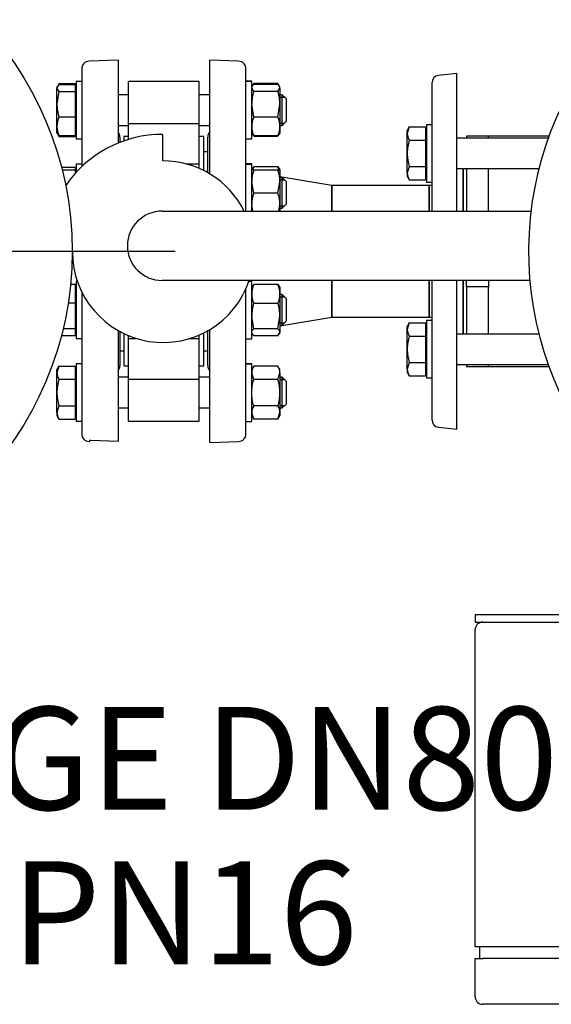
# Model space of a CAD drawing. Units: millimetres. Extents: x 154 to 6328, y 154 to 4415.
# Drawn here: x 976 to 1255, y 2476 to 2991 of the extents above; entities that cross this region are included whole.
import ezdxf
from ezdxf.enums import TextEntityAlignment as Align
from ezdxf.lldxf.tags import DXFTag

# ---------------------------------------------------------------- set-up
doc = ezdxf.new("R2010")
doc.units = ezdxf.units.MM
for name, color, linetype in [('12001', 7, 'Continuous'), ('43202-3-ISO', 7, 'Continuous'), ('62011_DN65_PRESS', 7, 'Continuous'), ('62012_DN80_PRESS', 7, 'Continuous'), ('63135_CON_RED_80', 7, 'Continuous'), ('72004_1P-NCH-DN6', 7, 'Continuous'), ('73009_DN80_BUTTE', 7, 'Continuous'), ('80005_F35_LV', 7, 'Continuous'), ('Default', 7, 'Continuous'), ('M16_FULL_HEX_NUT', 7, 'Continuous'), ('M16_PLAIN_WASHER', 7, 'Continuous'), ('M16_X_110_LG_HEX', 7, 'Continuous'), ('PLM160RB5', 7, 'Continuous'), ('VMV_DN80_BRANCH_', 7, 'Continuous'), ('VMVX_10_DISCHARG', 7, 'Continuous')]:
    doc.layers.add(name, color=color, linetype=linetype)
doc.styles.add('SEACAD_seiso_ttf', font='AGENCYR.TTF')
tags = doc.linetypes.add('CENTER2', pattern=[28.575, 19.05, -3.175, 3.175, -3.175]).pattern_tags.tags
tags[10:11] = [DXFTag(74, 4), DXFTag(75, 0), DXFTag(340, '0'), DXFTag(46, 0.0), DXFTag(50, 0.0), DXFTag(44, 0.0), DXFTag(45, 0.0)]
tags[8:9] = [DXFTag(74, 4), DXFTag(75, 0), DXFTag(340, '0'), DXFTag(46, 0.0), DXFTag(50, 0.0), DXFTag(44, 0.0), DXFTag(45, 0.0)]
tags[6:7] = [DXFTag(74, 4), DXFTag(75, 0), DXFTag(340, '0'), DXFTag(46, 0.0), DXFTag(50, 0.0), DXFTag(44, 0.0), DXFTag(45, 0.0)]
tags[4:5] = [DXFTag(74, 4), DXFTag(75, 0), DXFTag(340, '0'), DXFTag(46, 0.0), DXFTag(50, 0.0), DXFTag(44, 0.0), DXFTag(45, 0.0)]

# ---------------------------------------------------------------- blocks, each defined once
blk = doc.blocks.new('SEANNOT_GROUP3')
at = {"layer": 'Default', "color": 7, "linetype": 'Continuous', "style": 'SEACAD_seiso_ttf'}
for s, p in [('DISCHARGE DN80', (655.28, 2631.41)), ('BS4504 PN16', (700.56, 2550.64))]:
    blk.add_text(s, height=53.8462, dxfattribs=at).set_placement(p, align=Align.TOP_LEFT)
blk = doc.blocks.new('SEANNOT_GROUP8')
at = {"layer": 'Default', "color": 7, "linetype": 'CENTER2'}
for p, q in [((828.85, 3004.41), (828.85, 3098.65)), ((828.85, 2977.49), (828.85, 2762.11)), ((694.24, 2869.8), (600.01, 2869.8)), ((936.55, 2869.8), (721.16, 2869.8)), ((963.47, 2869.8), (1057.7, 2869.8)), ((828.85, 2735.18), (828.85, 2640.95))]:
    blk.add_line(p, q, dxfattribs=at)
blk = doc.blocks.new('SE2')
at = {"layer": '12001', "color": 7, "linetype": 'Continuous'}
for p, q in [((1214.85, 2679.8), (1214.85, 2675.8)), ((1214.85, 2679.8), (1614.85, 2679.8)), ((1214.85, 2675.8), (1614.85, 2675.8))]:
    blk.add_line(p, q, dxfattribs=at)
at = {"layer": '43202-3-ISO', "color": 7, "linetype": 'Continuous'}
for p, q in [((1214.85, 2505.8), (1214.85, 2671.8)), ((1218.85, 2505.8), (1214.85, 2505.8)), ((1217.35, 2499.8), (1217.35, 2505.8)), ((1610.85, 2505.8), (1218.85, 2505.8)), ((1214.85, 2499.8), (1218.85, 2499.8)), ((1214.85, 2479.8), (1214.85, 2499.8)), ((1610.85, 2499.8), (1218.85, 2499.8)), ((1610.85, 2475.8), (1218.85, 2475.8))]:
    blk.add_line(p, q, dxfattribs=at)
for centre, start, end in [((1218.85, 2671.8), 90, 180), ((1218.85, 2479.8), 180, 270)]:
    blk.add_arc(centre, 4, start, end, dxfattribs=at)
at = {"layer": '62011_DN65_PRESS', "color": 7, "linetype": 'Continuous'}
for p, q in [((1205.34, 2962.8), (1195.71, 2961.8)), ((1205.34, 2890.83), (1205.34, 2962.8)), ((1192.34, 2890.83), (1192.34, 2958.07)), ((1208.36, 2913.06), (1208.36, 2890.83)), ((1208.85, 2890.83), (1208.85, 2913.06)), ((1190.85, 2890.83), (1190.85, 2904.3)), ((1192.34, 2904.3), (1190.85, 2904.3)), ((1190.85, 2835.3), (1190.85, 2854.55)), ((1192.34, 2781.53), (1192.34, 2854.55)), ((1205.34, 2776.8), (1205.34, 2854.55)), ((1208.36, 2854.55), (1208.36, 2826.53)), ((1208.85, 2826.53), (1208.85, 2854.55)), ((1190.85, 2835.3), (1192.34, 2835.3)), ((1195.71, 2777.8), (1205.34, 2776.8))]:
    blk.add_line(p, q, dxfattribs=at)
for centre, start, end in [((1196.09, 2958.07), 95.9153, 180), ((1196.09, 2781.53), 180, 264.0847)]:
    blk.add_arc(centre, 3.75, start, end, dxfattribs=at)
at = {"layer": '62012_DN80_PRESS', "color": 7, "linetype": 'Continuous'}
for p, q in [((1027.85, 2969.8), (1012.71, 2969.27)), ((1027.85, 2969.8), (1012.71, 2969.27)), ((1027.85, 2969.8), (1027.85, 2926.44)), ((1075.85, 2910.33), (1075.85, 2969.8)), ((1090.99, 2969.27), (1075.85, 2969.8)), ((1008.85, 2965.27), (1008.85, 2914.14)), ((1094.85, 2890.83), (1094.85, 2965.27)), ((1028.85, 2929.61), (1028.85, 2926.83)), ((1074.85, 2910.92), (1074.85, 2929.61)), ((1094.85, 2774.33), (1094.85, 2850.3)), ((1008.85, 2848.55), (1008.85, 2774.33)), ((1075.85, 2769.8), (1075.85, 2828.84)), ((1027.85, 2828.36), (1027.85, 2770.3)), ((1028.85, 2827.8), (1028.85, 2809.99)), ((1074.85, 2809.99), (1074.85, 2828.25)), ((1012.71, 2770.33), (1012.85, 2770.32)), ((1012.71, 2770.33), (1012.85, 2770.32)), ((1012.85, 2770.8), (1012.85, 2770.32)), ((1013.64, 2770.8), (1012.85, 2770.8)), ((1027.85, 2770.3), (1013.64, 2770.8)), ((1075.85, 2769.8), (1090.99, 2770.33))]:
    blk.add_line(p, q, dxfattribs=at)
for centre, start, end in [((1012.85, 2965.27), 92, 180), ((1012.85, 2965.27), 92, 180), ((1090.85, 2965.27), 0, 88), ((1024.85, 2929.61), 0, 41.4096), ((1024.85, 2929.61), 0, 41.4096), ((1078.85, 2929.61), 138.5904, 180), ((1024.85, 2809.99), 318.5904, 0), ((1024.85, 2809.99), 318.5904, 0), ((1078.85, 2809.99), 180, 221.4096), ((1012.85, 2774.33), 180, 268), ((1012.85, 2774.33), 180, 268), ((1090.85, 2774.33), 272, 0)]:
    blk.add_arc(centre, 4, start, end, dxfattribs=at)
at = {"layer": '63135_CON_RED_80', "color": 7, "linetype": 'Continuous'}
for p, q in [((1139.85, 2904.3), (1112.65, 2908.83)), ((1139.85, 2890.83), (1139.85, 2904.3)), ((1139.85, 2835.3), (1139.85, 2854.55)), ((1112.65, 2830.77), (1139.85, 2835.3))]:
    blk.add_line(p, q, dxfattribs=at)
at = {"layer": '72004_1P-NCH-DN6', "color": 7, "linetype": 'Continuous'}
for p, q in [((1210.35, 2930), (1210.35, 2929.06)), ((1221.85, 2930), (1210.35, 2930)), ((1221.85, 2929.06), (1221.85, 2930)), ((1253.53, 2930), (1221.85, 2930)), ((1210.35, 2913.06), (1210.35, 2890.83)), ((1221.85, 2890.83), (1221.85, 2913.06)), ((1210.35, 2851.23), (1210.35, 2854.55)), ((1221.85, 2854.55), (1221.85, 2851.23)), ((1221.85, 2851.23), (1210.35, 2851.23)), ((1210.35, 2851.23), (1210.35, 2826.53)), ((1221.85, 2826.53), (1221.85, 2851.23)), ((1210.35, 2810.53), (1210.35, 2809.6)), ((1210.35, 2809.6), (1221.85, 2809.6)), ((1221.85, 2809.6), (1221.85, 2810.53)), ((1221.85, 2809.6), (1253.53, 2809.6))]:
    blk.add_line(p, q, dxfattribs=at)
at = {"layer": '73009_DN80_BUTTE', "color": 7, "linetype": 'Continuous'}
for p, q in [((1033.35, 2936.7), (1033.35, 2958.71)), ((1070.35, 2958.71), (1033.35, 2958.71)), ((1070.35, 2936.7), (1070.35, 2958.71)), ((1033.35, 2936.7), (1070.35, 2936.7)), ((1033.35, 2928.38), (1033.35, 2936.7)), ((1070.35, 2915.41), (1070.35, 2936.7)), ((1030.85, 2929.8), (1030.85, 2927.57)), ((1033.35, 2929.8), (1030.85, 2929.8)), ((1051.23, 2930.96), (1051.23, 2917.08)), ((1072.85, 2929.8), (1070.35, 2929.8)), ((1072.85, 2911.99), (1072.85, 2929.8)), ((1074.85, 2921.8), (1072.85, 2921.8)), ((1070.35, 2915.41), (1063.93, 2915.41)), ((1070.35, 2913.16), (1070.35, 2915.41)), ((1050.91, 2890.83), (1244.12, 2890.83)), ((1003.95, 2869.58), (1003.85, 2869.58)), ((1243.52, 2854.55), (1050.91, 2854.55)), ((1030.85, 2826.78), (1030.85, 2809.8)), ((1033.35, 2824.18), (1033.35, 2825.66)), ((1033.35, 2802.9), (1033.35, 2824.18)), ((1033.35, 2824.18), (1037.48, 2824.18)), ((1065.41, 2824.18), (1070.35, 2824.18)), ((1070.35, 2824.18), (1070.35, 2825.93)), ((1070.35, 2802.9), (1070.35, 2824.18)), ((1072.85, 2809.8), (1072.85, 2827.18)), ((1028.85, 2817.8), (1030.85, 2817.8)), ((1072.85, 2817.8), (1074.85, 2817.8)), ((1030.85, 2809.8), (1033.35, 2809.8)), ((1070.35, 2809.8), (1072.85, 2809.8)), ((1033.35, 2802.9), (1070.35, 2802.9)), ((1033.35, 2780.89), (1033.35, 2802.9)), ((1070.35, 2780.89), (1070.35, 2802.9)), ((1033.35, 2780.89), (1070.35, 2780.89))]:
    blk.add_line(p, q, dxfattribs=at)
for centre, radius, start, end in [((1050.91, 2869.99), 60.97, 89.7024, 145.8765), ((1051.45, 2869.58), 47.5, 26.5654, 90.2588), ((1050.91, 2872.69), 18.14, 90, 270), ((1051.45, 2869.58), 47.5, 180, 341.547)]:
    blk.add_arc(centre, radius, start, end, dxfattribs=at)
at = {"layer": '80005_F35_LV', "color": 7, "linetype": 'Continuous'}
blk.add_circle((828.85, 2869.8), 175, dxfattribs=at)
at = {"layer": 'M16_FULL_HEX_NUT', "color": 7, "linetype": 'Continuous'}
for p, q in [((1098.93, 2957.65), (1098.36, 2956.68)), ((1111.58, 2957.65), (1098.93, 2957.65)), ((1112.15, 2956.68), (1111.58, 2957.65)), ((1098.15, 2956.14), (1097.85, 2955.62)), ((1098.93, 2953.42), (1097.85, 2955.21)), ((1111.58, 2957.01), (1098.93, 2957.01)), ((1111.58, 2953.42), (1098.93, 2953.42)), ((1111.58, 2953.42), (1112.65, 2955.21)), ((1112.65, 2955.62), (1112.36, 2956.14)), ((1112.65, 2955.21), (1112.65, 2955.62)), ((1112.65, 2955.21), (1112.65, 2946.73)), ((1098.93, 2940.04), (1097.85, 2946.73)), ((1111.58, 2940.04), (1112.65, 2946.73)), ((1112.65, 2946.73), (1112.65, 2935.14)), ((1111.58, 2940.04), (1098.93, 2940.04)), ((1097.85, 2931.62), (1098.15, 2931.11)), ((1112.36, 2931.11), (1112.65, 2931.62)), ((1112.65, 2935.14), (1112.65, 2931.62)), ((1111.58, 2930.24), (1098.93, 2930.24)), ((1111.58, 2929.94), (1098.93, 2929.94)), ((1098.16, 2913.16), (1097.85, 2912.63)), ((1098.93, 2912.2), (1097.85, 2912.2)), ((1098.93, 2914.01), (1098.35, 2913.05)), ((1111.58, 2914.01), (1098.93, 2914.01)), ((1111.58, 2912.2), (1098.93, 2912.2)), ((1111.58, 2914.01), (1112.16, 2913.05)), ((1111.58, 2912.2), (1112.65, 2912.2)), ((1112.65, 2912.63), (1112.35, 2913.16)), ((1112.65, 2912.63), (1112.65, 2912.2)), ((1112.65, 2912.2), (1112.65, 2906.2)), ((1098.93, 2900.2), (1097.85, 2906.2)), ((1111.58, 2900.2), (1112.65, 2906.2)), ((1112.65, 2906.2), (1112.65, 2894.2)), ((1111.58, 2900.2), (1098.93, 2900.2)), ((1098.46, 2890.83), (1097.85, 2894.2)), ((1112.05, 2890.83), (1112.65, 2894.2)), ((1112.65, 2894.2), (1112.65, 2890.83)), ((1098.16, 2851.51), (1097.85, 2850.97)), ((1098.93, 2852.36), (1098.35, 2851.4)), ((1111.58, 2852.36), (1098.93, 2852.36)), ((1111.58, 2852.36), (1112.16, 2851.4)), ((1112.65, 2850.97), (1112.35, 2851.51)), ((1112.65, 2850.97), (1112.65, 2847.46)), ((1112.65, 2847.46), (1112.65, 2835.87)), ((1111.58, 2842.56), (1098.93, 2842.56)), ((1098.93, 2829.17), (1097.85, 2835.87)), ((1111.58, 2829.17), (1112.65, 2835.87)), ((1112.65, 2835.87), (1112.65, 2827.38)), ((1111.58, 2829.17), (1098.93, 2829.17)), ((1097.85, 2826.97), (1098.16, 2826.44)), ((1098.93, 2825.59), (1098.35, 2826.55)), ((1111.58, 2825.59), (1098.93, 2825.59)), ((1111.58, 2825.59), (1112.65, 2827.38)), ((1112.35, 2826.44), (1112.65, 2826.97)), ((1112.65, 2826.97), (1112.65, 2827.38)), ((1098.93, 2809.66), (1097.85, 2807.8)), ((1098.15, 2808.49), (1097.85, 2807.98)), ((1111.58, 2809.66), (1098.93, 2809.66)), ((1112.65, 2807.8), (1111.58, 2809.66)), ((1112.65, 2807.98), (1112.36, 2808.49)), ((1112.65, 2807.8), (1112.65, 2807.98)), ((1098.93, 2802.73), (1097.85, 2806.19)), ((1111.58, 2802.73), (1098.93, 2802.73)), ((1111.58, 2802.73), (1112.65, 2806.19)), ((1112.65, 2806.19), (1112.65, 2807.8)), ((1112.65, 2806.19), (1112.65, 2795.8)), ((1112.65, 2795.8), (1112.65, 2785.41)), ((1111.58, 2788.87), (1098.93, 2788.87)), ((1098.93, 2781.95), (1097.85, 2785.41)), ((1097.85, 2783.8), (1098.93, 2781.95)), ((1111.58, 2781.95), (1112.65, 2785.41)), ((1111.58, 2781.95), (1112.65, 2783.8)), ((1112.65, 2785.41), (1112.65, 2783.8)), ((1111.58, 2781.95), (1098.93, 2781.95))]:
    blk.add_line(p, q, dxfattribs=at)
for centre, radius, start, end in [((1104.62, 2953.99), 6.77, 147.28, 150.4708), ((1105.88, 2953.99), 6.77, 29.5292, 32.72), ((1120.66, 2946.51), 22.81, 162.357, 179.4448), ((1089.85, 2946.51), 22.81, 0.5552, 17.643), ((1110.7, 2934.89), 12.85, 156.4054, 178.9132), ((1099.81, 2934.89), 12.85, 1.0868, 23.5946), ((1110.5, 2935.34), 12.65, 180.9035, 203.7779), ((1100.01, 2935.34), 12.65, 336.2221, 359.0965), ((1116.37, 2905.99), 18.51, 160.3966, 179.3472), ((1110.7, 2908.87), 12.85, 156.4054, 164.9049), ((1099.81, 2908.87), 12.85, 15.0951, 23.5946), ((1094.14, 2905.99), 18.51, 0.6528, 19.6034), ((1116.37, 2893.99), 18.51, 160.3966, 179.3472), ((1094.14, 2893.99), 18.51, 0.6528, 19.6034), ((1110.5, 2847.26), 12.65, 156.2221, 179.0965), ((1100.01, 2847.26), 12.65, 0.9035, 23.7779), ((1110.7, 2847.7), 12.85, 181.0868, 203.5946), ((1099.81, 2847.7), 12.85, 336.4054, 358.9132), ((1120.66, 2835.65), 22.81, 162.357, 179.4448), ((1089.85, 2835.65), 22.81, 0.5552, 17.643), ((1104.62, 2806), 6.77, 147.28, 178.3358), ((1105.88, 2806), 6.77, 1.6642, 32.72), ((1104.62, 2785.21), 6.77, 147.28, 178.3358), ((1105.88, 2785.21), 6.77, 1.6642, 32.72)]:
    blk.add_arc(centre, radius, start, end, dxfattribs=at)
for points, knots in [([(1098.1, 2956.05), (1098.12, 2956.07), (1098.13, 2956.1), (1098.33, 2956.42), (1098.6, 2956.71), (1098.93, 2957.01)], [0.4624535, 0.4624535, 0.4624535, 0.4624535, 0.5, 0.5, 1, 1, 1, 1]), ([(1112.65, 2955.21), (1112.65, 2955.36), (1112.63, 2955.52), (1112.53, 2955.82), (1112.46, 2955.97), (1112.18, 2956.42), (1111.91, 2956.71), (1111.58, 2957.01)], [0, 0, 0, 0, 0.25, 0.25, 0.5, 0.5, 1, 1, 1, 1]), ([(1098.1, 2931.19), (1098.12, 2931.17), (1098.13, 2931.15), (1098.33, 2930.83), (1098.6, 2930.53), (1098.93, 2930.24)], [0.4624535, 0.4624535, 0.4624535, 0.4624535, 0.5, 0.5, 1, 1, 1, 1]), ([(1112.41, 2931.19), (1112.39, 2931.17), (1112.38, 2931.15), (1112.18, 2930.83), (1111.91, 2930.53), (1111.58, 2930.24)], [0.4624535, 0.4624535, 0.4624535, 0.4624535, 0.5, 0.5, 1, 1, 1, 1]), ([(1097.85, 2827.38), (1097.85, 2827.53), (1097.88, 2827.69), (1097.98, 2827.99), (1098.05, 2828.14), (1098.33, 2828.59), (1098.6, 2828.88), (1098.93, 2829.17)], [0, 0, 0, 0, 0.25, 0.25, 0.5, 0.5, 1, 1, 1, 1]), ([(1112.65, 2827.38), (1112.65, 2827.53), (1112.63, 2827.69), (1112.53, 2827.99), (1112.46, 2828.14), (1112.18, 2828.59), (1111.91, 2828.88), (1111.58, 2829.17)], [0, 0, 0, 0, 0.25, 0.25, 0.5, 0.5, 1, 1, 1, 1]), ([(1112.65, 2807.57), (1112.65, 2807.72), (1112.63, 2807.87), (1112.54, 2808.15), (1112.48, 2808.28), (1112.41, 2808.41)], [0, 0, 0, 0, 0.25, 0.25, 0.4624535, 0.4624535, 0.4624535, 0.4624535]), ([(1097.85, 2795.8), (1097.85, 2796.39), (1097.88, 2796.97), (1097.98, 2798.15), (1098.05, 2798.74), (1098.33, 2800.47), (1098.6, 2801.61), (1098.93, 2802.73)], [0, 0, 0, 0, 0.25, 0.25, 0.5, 0.5, 1, 1, 1, 1]), ([(1112.65, 2795.8), (1112.65, 2796.39), (1112.63, 2796.97), (1112.53, 2798.15), (1112.46, 2798.74), (1112.18, 2800.47), (1111.91, 2801.61), (1111.58, 2802.73)], [0, 0, 0, 0, 0.25, 0.25, 0.5, 0.5, 1, 1, 1, 1]), ([(1098.93, 2788.87), (1098.6, 2790), (1098.33, 2791.15), (1097.96, 2793.47), (1097.85, 2794.63), (1097.85, 2795.8)], [0, 0, 0, 0, 0.5, 0.5, 1, 1, 1, 1]), ([(1111.58, 2788.87), (1111.91, 2790), (1112.18, 2791.15), (1112.55, 2793.47), (1112.65, 2794.63), (1112.65, 2795.8)], [0, 0, 0, 0, 0.5, 0.5, 1, 1, 1, 1])]:
    blk.add_open_spline(points, degree=3, knots=knots, dxfattribs=at)
at = {"layer": 'M16_PLAIN_WASHER', "color": 7, "linetype": 'Continuous'}
for p, q in [((1005.85, 2958.71), (1005.85, 2928.71)), ((1008.85, 2958.71), (1005.85, 2958.71)), ((1097.85, 2958.8), (1094.85, 2958.8)), ((1097.85, 2958.62), (1094.85, 2958.62)), ((1097.85, 2958.62), (1097.85, 2958.8)), ((1097.85, 2928.62), (1097.85, 2958.62)), ((1189.34, 2936.06), (1189.34, 2906.06)), ((1192.34, 2936.06), (1189.34, 2936.06)), ((1005.85, 2928.71), (1008.85, 2928.71)), ((1094.85, 2928.62), (1097.85, 2928.62)), ((1005.85, 2915.41), (1005.85, 2911.07)), ((1008.85, 2915.41), (1005.85, 2915.41)), ((1097.85, 2915.63), (1094.85, 2915.63)), ((1097.85, 2915.2), (1094.85, 2915.2)), ((1097.85, 2915.2), (1097.85, 2915.63)), ((1097.85, 2890.83), (1097.85, 2915.2)), ((1189.34, 2906.06), (1192.34, 2906.06)), ((1005.85, 2854.18), (1005.85, 2824.18)), ((1006.51, 2854.18), (1005.85, 2854.18)), ((1097.85, 2853.97), (1096.31, 2853.97)), ((1097.85, 2823.97), (1097.85, 2853.97)), ((1189.34, 2833.53), (1189.34, 2803.53)), ((1192.34, 2833.53), (1189.34, 2833.53)), ((1005.85, 2824.18), (1008.85, 2824.18)), ((1094.85, 2823.97), (1097.85, 2823.97)), ((1005.85, 2810.89), (1005.85, 2780.89)), ((1008.85, 2810.89), (1005.85, 2810.89)), ((1097.85, 2810.98), (1094.85, 2810.98)), ((1097.85, 2810.8), (1094.85, 2810.8)), ((1097.85, 2810.8), (1097.85, 2810.98)), ((1097.85, 2780.8), (1097.85, 2810.8)), ((1189.34, 2803.53), (1192.34, 2803.53)), ((1005.85, 2780.89), (1008.85, 2780.89)), ((1094.85, 2780.8), (1097.85, 2780.8))]:
    blk.add_line(p, q, dxfattribs=at)
at = {"layer": 'M16_X_110_LG_HEX', "color": 7, "linetype": 'Continuous'}
for p, q in [((996.93, 2957.57), (996.8, 2957.17)), ((996.93, 2957.57), (1005.35, 2957.57)), ((1005.35, 2957.57), (1005.35, 2957.09)), ((996.93, 2957.09), (995.85, 2955.3)), ((996.16, 2956.24), (995.85, 2955.71)), ((995.85, 2955.71), (995.85, 2955.3)), ((995.85, 2946.82), (995.85, 2955.3)), ((996.93, 2953.51), (995.85, 2946.82)), ((996.93, 2957.09), (1005.35, 2957.09)), ((996.93, 2953.51), (1005.35, 2953.51)), ((1005.35, 2957.09), (1005.35, 2953.51)), ((1005.85, 2954.95), (1005.35, 2954.95)), ((1005.35, 2953.51), (1005.35, 2940.12)), ((1033.35, 2951.71), (1027.85, 2951.71)), ((1075.85, 2951.71), (1070.35, 2951.71)), ((1113.85, 2951.71), (1112.65, 2951.71)), ((1112.65, 2950.48), (1115.08, 2950.48)), ((1113.85, 2935.71), (1113.85, 2951.71)), ((1115.85, 2949.71), (1113.85, 2951.71)), ((1115.85, 2949.71), (1115.85, 2937.71)), ((995.85, 2935.22), (995.85, 2946.82)), ((996.93, 2940.12), (1005.35, 2940.12)), ((1005.35, 2940.12), (1005.35, 2930.33)), ((1112.65, 2936.94), (1115.08, 2936.94)), ((1113.85, 2935.71), (1115.85, 2937.71)), ((995.85, 2931.71), (995.85, 2935.22)), ((995.85, 2931.71), (996.16, 2931.18)), ((1005.35, 2932.46), (1005.85, 2932.46)), ((1027.85, 2935.71), (1033.35, 2935.71)), ((1070.35, 2935.71), (1075.85, 2935.71)), ((1112.65, 2935.71), (1113.85, 2935.71)), ((1180.41, 2934.92), (1179.34, 2931.46)), ((1180.41, 2934.92), (1179.34, 2933.06)), ((1179.34, 2931.46), (1179.34, 2933.06)), ((1180.41, 2934.92), (1188.84, 2934.92)), ((1188.84, 2934.92), (1188.84, 2927.99)), ((1189.34, 2932.31), (1188.84, 2932.31)), ((996.93, 2930.33), (996.35, 2931.29)), ((996.93, 2930.33), (1005.35, 2930.33)), ((996.93, 2929.85), (1005.35, 2929.85)), ((1005.35, 2930.33), (1005.35, 2929.85)), ((1179.34, 2921.06), (1179.34, 2931.46)), ((1180.41, 2927.99), (1188.84, 2927.99)), ((1188.84, 2927.99), (1188.84, 2914.14)), ((1253.2, 2929.06), (1205.34, 2929.06)), ((1179.34, 2910.67), (1179.34, 2921.06)), ((998.23, 2913.8), (1005.35, 2913.8)), ((998.59, 2912.41), (1005.35, 2912.41)), ((1005.35, 2913.8), (1005.35, 2912.41)), ((1005.35, 2912.41), (1005.35, 2910.51)), ((1005.85, 2911.66), (1005.35, 2911.66)), ((1180.41, 2914.14), (1179.34, 2910.67)), ((1180.41, 2914.14), (1188.84, 2914.14)), ((1188.84, 2914.14), (1188.84, 2907.21)), ((1205.34, 2913.06), (1248.29, 2913.06)), ((1113.85, 2908.41), (1112.65, 2908.41)), ((1112.65, 2907.19), (1115.08, 2907.19)), ((1113.85, 2892.41), (1113.85, 2908.41)), ((1115.85, 2906.41), (1113.85, 2908.41)), ((1115.85, 2906.41), (1115.85, 2894.41)), ((1179.34, 2910.67), (1179.34, 2909.06)), ((1179.34, 2909.06), (1180.41, 2907.21)), ((1180.41, 2907.21), (1188.84, 2907.21)), ((1188.84, 2909.82), (1189.34, 2909.82)), ((1112.65, 2893.64), (1115.08, 2893.64)), ((1112.65, 2892.41), (1113.85, 2892.41)), ((1113.85, 2892.41), (1115.85, 2894.41)), ((1003, 2852.57), (1005.35, 2852.57)), ((1005.35, 2852.57), (1005.35, 2842.77)), ((1005.85, 2850.43), (1005.35, 2850.43)), ((1113.85, 2847.18), (1112.65, 2847.18)), ((1112.65, 2845.96), (1115.08, 2845.96)), ((1113.85, 2831.18), (1113.85, 2847.18)), ((1115.85, 2845.18), (1113.85, 2847.18)), ((1115.85, 2845.18), (1115.85, 2833.18)), ((1001.75, 2842.77), (1005.35, 2842.77)), ((1005.35, 2842.77), (1005.35, 2829.39)), ((999.12, 2829.39), (1005.35, 2829.39)), ((1005.35, 2829.39), (1005.35, 2825.8)), ((1112.65, 2832.41), (1115.08, 2832.41)), ((1112.65, 2831.18), (1113.85, 2831.18)), ((1113.85, 2831.18), (1115.85, 2833.18)), ((1180.41, 2832.39), (1179.34, 2828.93)), ((1180.41, 2832.39), (1179.34, 2830.53)), ((1179.34, 2828.93), (1179.34, 2830.53)), ((1179.34, 2818.53), (1179.34, 2828.93)), ((1180.41, 2832.39), (1188.84, 2832.39)), ((1188.84, 2832.39), (1188.84, 2825.46)), ((1189.34, 2829.78), (1188.84, 2829.78)), ((998.23, 2825.8), (1005.35, 2825.8)), ((1005.35, 2827.94), (1005.85, 2827.94)), ((1180.41, 2825.46), (1188.84, 2825.46)), ((1188.84, 2825.46), (1188.84, 2811.61)), ((1248.29, 2826.53), (1205.34, 2826.53)), ((1179.34, 2808.14), (1179.34, 2818.53)), ((996.93, 2809.75), (995.85, 2806.28)), ((996.93, 2809.75), (995.85, 2807.89)), ((995.85, 2806.28), (995.85, 2807.89)), ((996.93, 2809.75), (1005.35, 2809.75)), ((1005.35, 2809.75), (1005.35, 2802.82)), ((1180.41, 2811.61), (1179.34, 2808.14)), ((1179.34, 2808.14), (1179.34, 2806.53)), ((1180.41, 2811.61), (1188.84, 2811.61)), ((1188.84, 2811.61), (1188.84, 2804.68)), ((1205.34, 2810.53), (1253.2, 2810.53)), ((995.85, 2795.89), (995.85, 2806.28)), ((996.93, 2802.82), (1005.35, 2802.82)), ((1005.85, 2807.13), (1005.35, 2807.13)), ((1005.35, 2802.82), (1005.35, 2788.96)), ((1033.35, 2803.89), (1027.85, 2803.89)), ((1075.85, 2803.89), (1070.35, 2803.89)), ((1113.85, 2803.89), (1112.65, 2803.89)), ((1113.85, 2787.89), (1113.85, 2803.89)), ((1115.85, 2801.89), (1113.85, 2803.89)), ((1179.34, 2806.53), (1180.41, 2804.68)), ((1180.41, 2804.68), (1188.84, 2804.68)), ((1188.84, 2807.29), (1189.34, 2807.29)), ((1112.65, 2802.66), (1115.08, 2802.66)), ((1115.85, 2801.89), (1115.85, 2789.89)), ((995.85, 2785.5), (995.85, 2795.89)), ((996.93, 2788.96), (995.85, 2785.5)), ((996.93, 2788.96), (1005.35, 2788.96)), ((1005.35, 2788.96), (1005.35, 2782.03)), ((1027.85, 2787.89), (1033.35, 2787.89)), ((1070.35, 2787.89), (1075.85, 2787.89)), ((1112.65, 2789.12), (1115.08, 2789.12)), ((1112.65, 2787.89), (1113.85, 2787.89)), ((1113.85, 2787.89), (1115.85, 2789.89)), ((995.85, 2785.5), (995.85, 2783.89)), ((995.85, 2783.89), (996.93, 2782.03)), ((1005.35, 2784.64), (1005.85, 2784.64)), ((996.93, 2782.03), (1005.35, 2782.03))]:
    blk.add_line(p, q, dxfattribs=at)
for centre, radius, start, end in [((1018.66, 2947.04), 22.81, 180.5552, 197.643), ((1008.7, 2934.98), 12.85, 156.4054, 178.9132), ((1008.5, 2935.42), 12.65, 180.9035, 203.7779), ((1002.62, 2933.51), 6.77, 209.0744, 212.72), ((1186.11, 2931.65), 6.77, 181.6642, 212.72), ((1186.11, 2910.87), 6.77, 181.6642, 212.72), ((1186.11, 2829.12), 6.77, 181.6642, 212.72), ((1186.11, 2808.34), 6.77, 181.6642, 212.72), ((1002.62, 2806.48), 6.77, 181.6642, 212.72), ((1002.62, 2785.69), 6.77, 181.6642, 212.72)]:
    blk.add_arc(centre, radius, start, end, dxfattribs=at)
for points, knots in [([(995.85, 2955.3), (995.85, 2955.15), (995.88, 2955), (995.98, 2954.69), (996.05, 2954.54), (996.33, 2954.1), (996.6, 2953.8), (996.93, 2953.51)], [0, 0, 0, 0, 0.25, 0.25, 0.5, 0.5, 1, 1, 1, 1]), ([(1180.41, 2927.99), (1180.09, 2926.87), (1179.81, 2925.71), (1179.44, 2923.4), (1179.34, 2922.24), (1179.34, 2921.06)], [0, 0, 0, 0, 0.5, 0.5, 1, 1, 1, 1]), ([(1179.34, 2921.06), (1179.34, 2920.48), (1179.36, 2919.89), (1179.46, 2918.71), (1179.54, 2918.13), (1179.82, 2916.39), (1180.09, 2915.26), (1180.41, 2914.14)], [0, 0, 0, 0, 0.25, 0.25, 0.5, 0.5, 1, 1, 1, 1]), ([(1180.41, 2825.46), (1180.09, 2824.34), (1179.81, 2823.18), (1179.44, 2820.87), (1179.34, 2819.71), (1179.34, 2818.53)], [0, 0, 0, 0, 0.5, 0.5, 1, 1, 1, 1]), ([(1179.34, 2818.53), (1179.34, 2817.95), (1179.36, 2817.36), (1179.46, 2816.18), (1179.54, 2815.6), (1179.82, 2813.86), (1180.09, 2812.73), (1180.41, 2811.61)], [0, 0, 0, 0, 0.25, 0.25, 0.5, 0.5, 1, 1, 1, 1]), ([(996.93, 2802.82), (996.6, 2801.7), (996.33, 2800.56), (996.05, 2798.83), (995.98, 2798.24), (995.88, 2797.06), (995.85, 2796.47), (995.85, 2795.89)], [0, 0, 0, 0, 0.5, 0.5, 0.75, 0.75, 1, 1, 1, 1]), ([(995.85, 2795.89), (995.85, 2794.72), (995.96, 2793.56), (996.33, 2791.24), (996.6, 2790.09), (996.93, 2788.96)], [0, 0, 0, 0, 0.5, 0.5, 1, 1, 1, 1])]:
    blk.add_open_spline(points, degree=3, knots=knots, dxfattribs=at)
at = {"layer": 'PLM160RB5', "color": 7, "linetype": 'Continuous'}
blk.add_arc((1417.85, 2869.8), 175, 21.2758, 262.4478, dxfattribs=at)
at = {"layer": 'VMV_DN80_BRANCH_', "color": 7, "linetype": 'Continuous'}
for p, q in [((1005.85, 2911.8), (1005.35, 2911.8)), ((1005.85, 2911.8), (1005.35, 2911.8)), ((1005.35, 2827.8), (1005.85, 2827.8)), ((1005.35, 2827.8), (1005.85, 2827.8))]:
    blk.add_line(p, q, dxfattribs=at)
at = {"layer": 'VMVX_10_DISCHARG', "color": 7, "linetype": 'Continuous'}
for p, q in [((1139.85, 2904.3), (1139.85, 2890.83)), ((1190.85, 2904.3), (1139.85, 2904.3)), ((1190.85, 2904.3), (1190.85, 2890.83)), ((1139.85, 2854.55), (1139.85, 2835.3)), ((1190.85, 2854.55), (1190.85, 2835.3)), ((1139.85, 2835.3), (1190.85, 2835.3))]:
    blk.add_line(p, q, dxfattribs=at)

msp = doc.modelspace()

# ---------------------------------------------------------------- block references
at = {"layer": 'Default'}
for name in ['SE2', 'SEANNOT_GROUP8', 'SEANNOT_GROUP3']:
    msp.add_blockref(name, (0, 0), dxfattribs=at)

doc.saveas('drawing.dxf')
